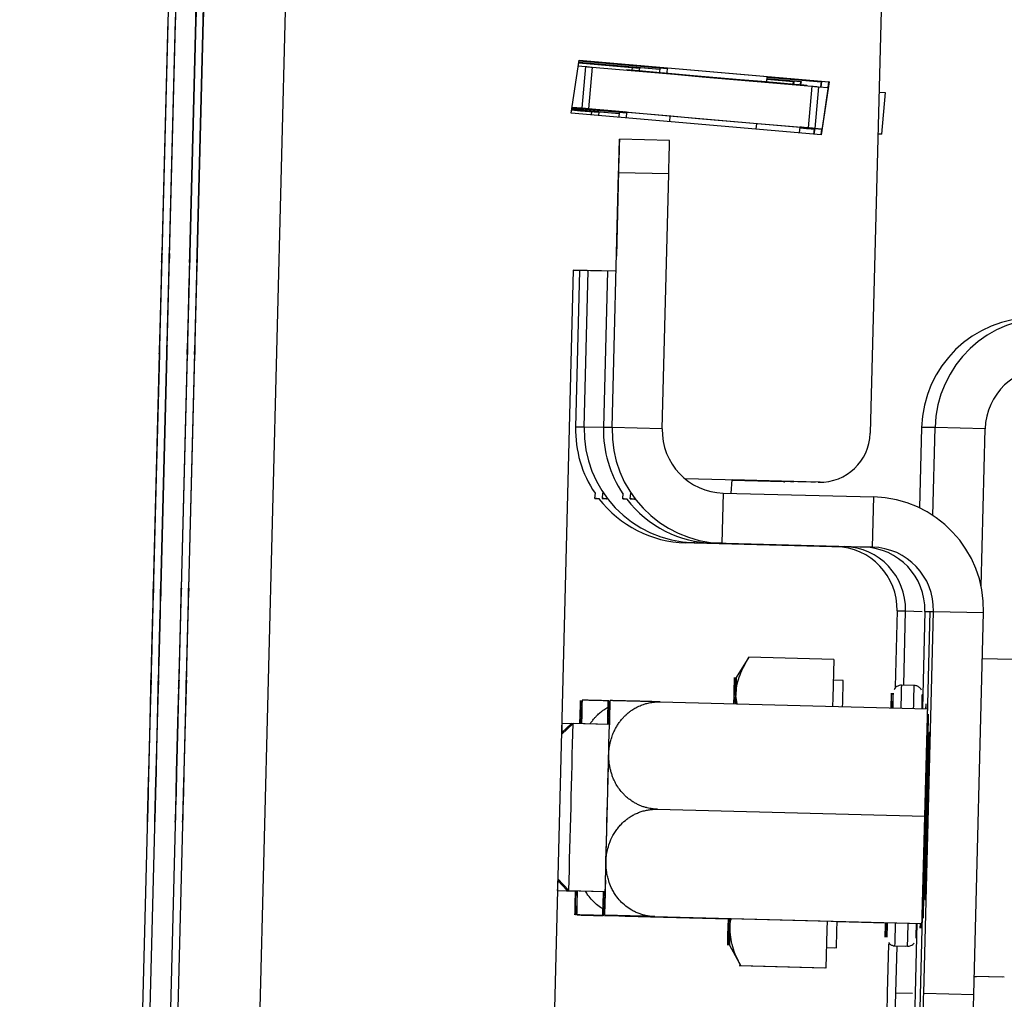
# Model space of a CAD drawing. Units: millimetres. Extents: x 5 to 292, y 5 to 205.
# Drawn here: x 148 to 150, y 176 to 178 of the extents above; entities that cross this region are included whole.
import ezdxf

# ---------------------------------------------------------------- set-up
doc = ezdxf.new("R2010")
doc.units = ezdxf.units.MM

msp = doc.modelspace()

# ---------------------------------------------------------------- linework, layer by layer
at = {"color": 7, "linetype": 'Continuous', "lineweight": 25}
for p, q in [((148.1448, 181.6266), (147.6943, 164.0324)), ((147.6951, 164.0324), (148.1457, 181.6266)), ((148.1625, 181.6266), (147.712, 164.0324)), ((147.7128, 164.0324), (148.1633, 181.6266)), ((148.2116, 181.6256), (147.761, 164.0314)), ((147.7618, 164.0314), (148.2124, 181.6256)), ((148.2292, 181.6256), (147.7787, 164.0314)), ((147.7795, 164.0314), (148.2301, 181.6256)), ((147.9756, 164.0263), (148.4261, 181.6206)), ((149.7608, 178.1149), (149.7292, 176.8782)), ((148.0488, 177.8678), (148.0345, 177.308)), ((148.0348, 177.308), (148.0492, 177.8678)), ((148.0665, 177.8678), (148.0522, 177.308)), ((148.0525, 177.308), (148.0668, 177.8678)), ((148.1156, 177.8668), (148.1012, 177.307)), ((148.1016, 177.307), (148.1159, 177.8668)), ((148.1332, 177.8668), (148.1189, 177.307)), ((148.1192, 177.307), (148.1336, 177.8668)), ((149.014, 177.6442), (149.0329, 177.7711)), ((149.0322, 177.7663), (149.2259, 177.7495)), ((149.0322, 177.7663), (149.2259, 177.7495)), ((149.0322, 177.7663), (149.1771, 177.7537)), ((149.0322, 177.7662), (149.1771, 177.7537)), ((149.0327, 177.7695), (149.2437, 177.7512)), ((149.0327, 177.7695), (149.2437, 177.7512)), ((149.0327, 177.7695), (149.2262, 177.7526)), ((149.0327, 177.7694), (149.2262, 177.7526)), ((149.0329, 177.7711), (149.6307, 177.7191)), ((149.0329, 177.7711), (149.6306, 177.7191)), ((149.0329, 177.771), (149.2438, 177.7526)), ((149.0329, 177.771), (149.2438, 177.7526)), ((149.0308, 177.7572), (149.0479, 177.7557)), ((149.032, 177.7648), (149.177, 177.7522)), ((149.032, 177.7648), (149.177, 177.7522)), ((149.032, 177.7647), (149.1594, 177.7537)), ((149.032, 177.7647), (149.1594, 177.7537)), ((149.0479, 177.7557), (149.0392, 177.6561)), ((149.048, 177.7557), (149.0393, 177.6561)), ((149.0479, 177.7557), (149.048, 177.7557)), ((149.0642, 177.7543), (149.0555, 177.6547)), ((149.1471, 177.7485), (149.147, 177.7471)), ((149.1594, 177.7537), (149.1589, 177.7475)), ((149.1771, 177.7537), (149.1764, 177.746)), ((149.2262, 177.7527), (149.2252, 177.7417)), ((149.2438, 177.7527), (149.2427, 177.7402)), ((149.4818, 177.7194), (149.4829, 177.7319)), ((149.4824, 177.7257), (149.5463, 177.7201)), ((149.4824, 177.7257), (149.5462, 177.7201)), ((149.4824, 177.7256), (149.5452, 177.7201)), ((149.4824, 177.7256), (149.5452, 177.7201)), ((149.4825, 177.7272), (149.5639, 177.7201)), ((149.4825, 177.7272), (149.5639, 177.7201)), ((149.4825, 177.7271), (149.5629, 177.7201)), ((149.4825, 177.7271), (149.5628, 177.7201)), ((149.4828, 177.7304), (149.613, 177.7191)), ((149.4828, 177.7304), (149.6129, 177.7191)), ((149.4828, 177.7303), (149.612, 177.7191)), ((149.4828, 177.7303), (149.6119, 177.7191)), ((149.4829, 177.7319), (149.6296, 177.7191)), ((149.4829, 177.7319), (149.6296, 177.7191)), ((149.5452, 177.7201), (149.5443, 177.714)), ((149.5452, 177.7201), (149.5443, 177.714)), ((149.5452, 177.7201), (149.5452, 177.7201)), ((149.5463, 177.7201), (149.5453, 177.7139)), ((149.5462, 177.7201), (149.5453, 177.7139)), ((149.5463, 177.7201), (149.5462, 177.7201)), ((149.5628, 177.7201), (149.5617, 177.7125)), ((149.5629, 177.7201), (149.5618, 177.7125)), ((149.5639, 177.7201), (149.5627, 177.7124)), ((149.5639, 177.7201), (149.5628, 177.7124)), ((149.5628, 177.7201), (149.5629, 177.7201)), ((149.5639, 177.7201), (149.5639, 177.7201)), ((149.612, 177.7191), (149.6101, 177.7068)), ((149.6119, 177.7191), (149.6101, 177.7068)), ((149.613, 177.7191), (149.6111, 177.7067)), ((149.6129, 177.7191), (149.6111, 177.7067)), ((149.6306, 177.7191), (149.6117, 177.5923)), ((149.6307, 177.7191), (149.6118, 177.5923)), ((149.6119, 177.7191), (149.612, 177.7191)), ((149.613, 177.7191), (149.6129, 177.7191)), ((149.6296, 177.7191), (149.6275, 177.7053)), ((149.6296, 177.7191), (149.6276, 177.7053)), ((149.6296, 177.7191), (149.6296, 177.7191)), ((149.6307, 177.7191), (149.6306, 177.7191)), ((149.5774, 177.7097), (149.5775, 177.7111)), ((149.5894, 177.7086), (149.5807, 177.609)), ((149.6056, 177.7072), (149.5969, 177.6076)), ((149.6056, 177.7072), (149.6285, 177.7052)), ((149.7501, 177.6947), (149.7649, 177.6934)), ((149.7649, 177.6934), (149.7562, 177.5938)), ((149.0159, 177.6566), (149.0216, 177.6561)), ((149.0207, 177.6561), (149.0159, 177.6565)), ((149.0161, 177.6581), (149.0392, 177.6561)), ((149.0384, 177.6561), (149.0161, 177.658)), ((149.0206, 177.6561), (149.0207, 177.6561)), ((149.0206, 177.6561), (149.0206, 177.6561)), ((149.0217, 177.6575), (149.0216, 177.6561)), ((149.0216, 177.6561), (149.0217, 177.6561)), ((149.0383, 177.6561), (149.0384, 177.6561)), ((149.0383, 177.6561), (149.0383, 177.6561)), ((149.0392, 177.6561), (149.0393, 177.6561)), ((149.0579, 177.6481), (149.0796, 177.6462)), ((149.062, 177.6477), (149.0579, 177.6481)), ((149.062, 177.6477), (149.0614, 177.6401)), ((149.0756, 177.6481), (149.1285, 177.6435)), ((149.0797, 177.6477), (149.0756, 177.6481)), ((149.0797, 177.6477), (149.0789, 177.6386)), ((149.6118, 177.5923), (149.014, 177.6442)), ((149.1246, 177.6471), (149.1463, 177.6452)), ((149.1288, 177.6467), (149.1246, 177.6471)), ((149.1288, 177.6467), (149.1277, 177.6343)), ((149.1423, 177.6471), (149.248, 177.6379)), ((149.1464, 177.6467), (149.1423, 177.6471)), ((149.1464, 177.6467), (149.1452, 177.6328)), ((149.248, 177.6379), (149.4592, 177.6195)), ((149.2501, 177.6377), (149.2489, 177.6238)), ((149.4572, 177.6197), (149.4559, 177.6058)), ((149.4592, 177.6195), (149.5647, 177.6104)), ((149.5606, 177.6107), (149.5594, 177.5968)), ((149.5647, 177.6104), (149.5606, 177.6107)), ((149.5797, 177.609), (149.5632, 177.6104)), ((149.5783, 177.6076), (149.5782, 177.6076)), ((149.5961, 177.6061), (149.5783, 177.6076)), ((149.5793, 177.6076), (149.5792, 177.6076)), ((149.5792, 177.6076), (149.5961, 177.6061)), ((149.5794, 177.609), (149.5793, 177.6076)), ((149.5951, 177.6061), (149.5933, 177.5939)), ((149.5951, 177.6061), (149.5933, 177.5939)), ((149.5964, 177.6076), (149.5943, 177.5938)), ((149.5963, 177.6076), (149.5943, 177.5938)), ((149.596, 177.6076), (149.5959, 177.6076)), ((149.6138, 177.6061), (149.596, 177.6076)), ((149.5969, 177.6076), (149.5968, 177.6076)), ((149.5968, 177.6076), (149.6138, 177.6061)), ((149.6127, 177.6061), (149.6107, 177.5924)), ((149.6128, 177.6061), (149.6108, 177.5924)), ((149.1292, 177.5817), (149.1291, 177.5817)), ((149.2492, 177.5787), (149.1292, 177.5817)), ((149.7475, 177.5945), (149.7562, 177.5938)), ((149.7554, 177.5938), (149.7475, 177.5944)), ((149.7562, 177.5938), (149.7554, 177.5938)), ((149.1281, 177.5414), (149.1218, 177.3018)), ((149.1116, 176.892), (149.1272, 177.5018)), ((149.2472, 177.4987), (149.1272, 177.5018)), ((149.2316, 176.8889), (149.2472, 177.4987)), ((149.1218, 177.3018), (149.1209, 177.3018)), ((148.034, 177.288), (148.0339, 177.288)), ((148.0344, 177.288), (148.0343, 177.288)), ((148.0343, 177.288), (148.0344, 177.288)), ((148.0516, 177.288), (148.0516, 177.288)), ((148.052, 177.288), (148.052, 177.288)), ((148.052, 177.288), (148.052, 177.288)), ((148.1007, 177.287), (148.1007, 177.287)), ((148.1011, 177.287), (148.1011, 177.287)), ((148.1011, 177.287), (148.1011, 177.287)), ((148.1184, 177.287), (148.1183, 177.287)), ((148.1188, 177.287), (148.1187, 177.287)), ((148.1187, 177.287), (148.1188, 177.287)), ((148.0329, 177.248), (148.0298, 177.1281)), ((148.0303, 177.1281), (148.0334, 177.248)), ((148.0506, 177.248), (148.0475, 177.1281)), ((148.048, 177.1281), (148.051, 177.248)), ((148.0996, 177.247), (148.0965, 177.1271)), ((148.097, 177.1271), (148.1001, 177.247)), ((148.1173, 177.247), (148.1142, 177.1271)), ((148.1147, 177.1271), (148.1178, 177.247)), ((149.0189, 177.2685), (148.793, 168.4469)), ((149.12, 177.2659), (149.0189, 177.2685)), ((149.1199, 177.2659), (149.0189, 177.2685)), ((149.119, 177.2659), (149.0189, 177.2685)), ((149.1189, 177.2659), (149.0189, 177.2685)), ((149.1023, 177.2659), (149.0189, 177.2681)), ((149.1023, 177.2659), (149.0189, 177.2681)), ((149.1013, 177.2659), (149.0189, 177.2681)), ((149.1012, 177.2659), (149.0189, 177.2681)), ((149.0533, 177.267), (149.0189, 177.2679)), ((149.0532, 177.267), (149.0189, 177.2679)), ((149.0522, 177.267), (149.0189, 177.2678)), ((149.0522, 177.267), (149.0189, 177.2678)), ((149.0356, 177.267), (149.0189, 177.2674)), ((149.0355, 177.267), (149.0189, 177.2674)), ((149.0346, 177.267), (149.0189, 177.2674)), ((149.0345, 177.267), (149.0189, 177.2674)), ((149.034, 177.267), (149.0244, 176.893)), ((149.0449, 176.893), (149.0545, 177.2671)), ((149.1007, 177.266), (149.0912, 176.892)), ((148.0288, 177.0881), (148.0289, 177.0881)), ((148.0289, 177.0881), (148.0292, 177.0881)), ((148.0292, 177.0881), (148.0293, 177.0881)), ((148.0465, 177.0881), (148.0465, 177.0881)), ((148.0465, 177.0881), (148.0469, 177.0881)), ((148.0469, 177.0881), (148.0469, 177.0881)), ((148.0956, 177.0871), (148.0956, 177.0871)), ((148.0956, 177.0871), (148.0959, 177.0871)), ((148.0959, 177.0871), (148.096, 177.0871)), ((148.1132, 177.0871), (148.1133, 177.0871)), ((148.1133, 177.0871), (148.1136, 177.0871)), ((148.1136, 177.0871), (148.1136, 177.0871)), ((148.0284, 177.0681), (148.014, 176.5083)), ((148.0143, 176.5083), (148.0287, 177.0681)), ((148.046, 177.0681), (148.0317, 176.5083)), ((148.032, 176.5083), (148.0464, 177.0681)), ((148.0951, 177.0671), (148.0808, 176.5073)), ((148.0811, 176.5073), (148.0954, 177.0671)), ((148.1128, 177.0671), (148.0984, 176.5073)), ((148.0987, 176.5073), (148.1131, 177.0671)), ((149.0449, 176.893), (149.0244, 176.893)), ((149.1116, 176.892), (149.0912, 176.892)), ((149.2316, 176.8889), (149.1116, 176.892)), ((149.8522, 176.892), (149.8473, 176.6995)), ((149.8843, 176.892), (149.8522, 176.892)), ((149.8789, 176.6816), (149.8843, 176.892)), ((150.0043, 176.8889), (149.8843, 176.892)), ((149.9946, 176.5126), (150.0043, 176.8889)), ((149.6061, 176.7613), (149.2862, 176.7695)), ((149.2862, 176.7695), (149.2862, 176.7695)), ((149.6061, 176.7613), (149.2862, 176.7695)), ((149.3963, 176.7346), (149.399, 176.7666)), ((149.5217, 176.7624), (149.3989, 176.7655)), ((149.5217, 176.7624), (149.3989, 176.7655)), ((149.5207, 176.7624), (149.3989, 176.7655)), ((149.5206, 176.7624), (149.3989, 176.7655)), ((149.6051, 176.7613), (149.399, 176.7666)), ((149.605, 176.7613), (149.399, 176.7666)), ((149.5885, 176.7613), (149.399, 176.7662)), ((149.5884, 176.7613), (149.399, 176.7662)), ((149.5874, 176.7613), (149.399, 176.7662)), ((149.5874, 176.7613), (149.399, 176.7662)), ((149.5394, 176.7624), (149.399, 176.7659)), ((149.5393, 176.7624), (149.399, 176.7659)), ((149.5384, 176.7624), (149.399, 176.7659)), ((149.5383, 176.7624), (149.399, 176.7659)), ((149.5206, 176.7624), (149.5207, 176.7624)), ((149.5238, 176.7623), (149.5207, 176.7624)), ((149.5318, 176.7625), (149.5217, 176.7624)), ((149.5217, 176.7624), (149.5217, 176.7624)), ((149.5247, 176.7623), (149.5217, 176.7624)), ((149.5237, 176.7623), (149.5238, 176.7623)), ((149.5247, 176.7623), (149.5248, 176.7623)), ((149.5383, 176.7624), (149.5384, 176.7624)), ((149.5414, 176.7623), (149.5383, 176.7624)), ((149.5414, 176.7623), (149.5384, 176.7624)), ((149.5394, 176.7624), (149.5393, 176.7624)), ((149.5424, 176.7623), (149.5393, 176.7624)), ((149.5464, 176.7624), (149.5394, 176.7624)), ((149.5414, 176.7623), (149.5414, 176.7623)), ((149.5424, 176.7623), (149.5425, 176.7623)), ((149.5905, 176.7613), (149.5874, 176.7613)), ((149.5874, 176.7613), (149.5874, 176.7613)), ((149.5904, 176.7613), (149.5874, 176.7613)), ((149.5885, 176.7613), (149.5884, 176.7613)), ((149.5915, 176.7613), (149.5884, 176.7613)), ((149.5986, 176.7615), (149.5885, 176.7613)), ((149.5904, 176.7613), (149.5905, 176.7613)), ((149.5915, 176.7613), (149.5915, 176.7613)), ((149.605, 176.7613), (149.6051, 176.7613)), ((149.6082, 176.7613), (149.6051, 176.7613)), ((149.6061, 176.7613), (149.6061, 176.7613)), ((149.6091, 176.7613), (149.6061, 176.7613)), ((149.6081, 176.7613), (149.6082, 176.7613)), ((149.6091, 176.7613), (149.6092, 176.7613)), ((149.071, 176.7359), (149.0698, 176.7225)), ((149.0886, 176.7359), (149.0875, 176.7225)), ((149.1377, 176.7349), (149.1365, 176.7215)), ((149.1554, 176.7349), (149.1542, 176.7215)), ((149.3777, 176.7351), (149.3746, 176.6151)), ((149.3777, 176.7351), (149.7376, 176.7259)), ((149.7345, 176.6059), (149.7376, 176.7259)), ((149.3079, 176.6162), (149.2874, 176.6162)), ((149.6473, 176.6069), (149.2874, 176.6162)), ((149.3079, 176.6162), (149.6678, 176.6069)), ((149.3746, 176.6151), (149.3541, 176.6151)), ((149.714, 176.6059), (149.3541, 176.6151)), ((149.3746, 176.6151), (149.7345, 176.6059)), ((149.6678, 176.6069), (149.6473, 176.6069)), ((149.7345, 176.6059), (149.714, 176.6059)), ((148.0135, 176.4883), (148.0135, 176.4883)), ((148.0139, 176.4883), (148.0139, 176.4883)), ((148.0139, 176.4883), (148.0139, 176.4883)), ((148.0312, 176.4883), (148.0311, 176.4883)), ((148.0316, 176.4883), (148.0315, 176.4883)), ((148.0315, 176.4883), (148.0316, 176.4883)), ((148.0802, 176.4873), (148.0802, 176.4873)), ((148.0806, 176.4873), (148.0806, 176.4873)), ((148.0806, 176.4873), (148.0806, 176.4873)), ((148.0979, 176.4873), (148.0979, 176.4873)), ((148.0983, 176.4873), (148.0982, 176.4873)), ((148.0982, 176.4873), (148.0983, 176.4873)), ((148.0124, 176.4483), (148.0093, 176.3283)), ((148.0098, 176.3283), (148.0129, 176.4483)), ((148.0301, 176.4483), (148.027, 176.3283)), ((148.0275, 176.3283), (148.0306, 176.4483)), ((148.0791, 176.4473), (148.0761, 176.3273)), ((148.0766, 176.3273), (148.0796, 176.4473)), ((148.0968, 176.4473), (148.0937, 176.3273)), ((148.0942, 176.3273), (148.0973, 176.4473)), ((149.6944, 169.4744), (149.873, 176.4521)), ((149.7934, 176.4531), (149.7888, 176.2718)), ((149.7934, 176.4531), (149.8139, 176.4531)), ((149.8093, 176.2753), (149.8139, 176.4531)), ((149.8601, 176.4521), (149.8542, 176.2195)), ((149.8572, 175.5382), (149.8806, 176.4521)), ((149.8601, 176.4521), (149.8806, 176.4521)), ((149.8806, 176.4521), (150.0006, 176.4491)), ((149.9772, 175.5351), (150.0006, 176.4491)), ((149.4386, 176.3424), (149.4088, 176.2936)), ((149.642, 176.3371), (149.4386, 176.3424)), ((149.642, 176.3371), (149.6397, 176.2448)), ((150.0695, 176.337), (149.9977, 176.3389)), ((148.0083, 176.2884), (148.0084, 176.2884)), ((148.0084, 176.2884), (148.0087, 176.2884)), ((148.0087, 176.2884), (148.0088, 176.2884)), ((148.026, 176.2884), (148.026, 176.2884)), ((148.026, 176.2884), (148.0264, 176.2884)), ((148.0264, 176.2884), (148.0264, 176.2884)), ((148.0751, 176.2873), (148.0751, 176.2873)), ((148.0751, 176.2873), (148.0755, 176.2873)), ((148.0755, 176.2873), (148.0755, 176.2873)), ((148.0927, 176.2873), (148.0928, 176.2873)), ((148.0928, 176.2873), (148.0931, 176.2873)), ((148.0931, 176.2873), (148.0932, 176.2873)), ((149.6647, 176.287), (149.6408, 176.2877)), ((148.0079, 176.2684), (148.0058, 176.1884)), ((148.0062, 176.1884), (148.0082, 176.2684)), ((148.0255, 176.2684), (148.0235, 176.1884)), ((148.0238, 176.1884), (148.0259, 176.2684)), ((148.0746, 176.2673), (148.0726, 176.1874)), ((148.0729, 176.1874), (148.0749, 176.2673)), ((148.0923, 176.2673), (148.0902, 176.1874)), ((148.0906, 176.1874), (148.0926, 176.2673)), ((149.8345, 176.2747), (149.8045, 176.2755)), ((149.2267, 176.2356), (149.8665, 176.2192)), ((149.4031, 176.231), (149.4036, 176.2507)), ((149.4033, 176.231), (149.4038, 176.2507)), ((149.4066, 176.2309), (149.4038, 176.2507)), ((149.4071, 176.2309), (149.4076, 176.2507)), ((149.4073, 176.2309), (149.4078, 176.2507)), ((149.4106, 176.2308), (149.4078, 176.2507)), ((149.6397, 176.2448), (149.6392, 176.225)), ((149.86, 175.9623), (149.8668, 176.2302)), ((149.8626, 176.2302), (149.8623, 176.2193)), ((149.8625, 176.2193), (149.8628, 176.2302)), ((149.8628, 176.2302), (149.8626, 176.2302)), ((149.8666, 176.2302), (149.8663, 176.2192)), ((149.8668, 176.2302), (149.8666, 176.2302)), ((149.039, 176.2051), (149.0384, 176.1827)), ((149.1057, 176.204), (149.1051, 176.181)), ((149.0184, 176.1839), (148.9905, 176.1574)), ((149.0143, 176.1839), (148.9906, 176.1613)), ((148.9916, 176.1839), (148.9911, 176.1834)), ((148.9915, 176.1838), (148.9911, 176.1838)), ((149.0137, 176.1833), (148.9916, 176.1839)), ((149.1012, 176.1817), (149.0143, 176.1839)), ((149.1052, 176.1817), (149.0184, 176.1839)), ((149.8688, 176.1622), (149.8678, 176.1622)), ((149.8715, 176.1622), (149.8704, 176.1622)), ((149.2202, 175.9787), (149.86, 175.9623)), ((149.8531, 175.6944), (149.86, 175.9623)), ((148.9816, 175.8119), (149.0081, 175.784)), ((148.9815, 175.8078), (149.0041, 175.784)), ((148.9809, 175.7845), (148.9814, 175.784)), ((148.9809, 175.7839), (149.0242, 175.7828)), ((148.9814, 175.784), (149.0282, 175.7828)), ((149.0041, 175.784), (149.091, 175.7818)), ((149.0081, 175.784), (149.095, 175.7818)), ((149.0241, 175.7829), (149.0236, 175.7605)), ((149.0242, 175.7829), (149.0242, 175.7829)), ((149.0283, 175.7835), (149.0282, 175.7828)), ((149.0908, 175.7812), (149.0903, 175.7595)), ((149.091, 175.7819), (149.0909, 175.7819)), ((149.8575, 175.7624), (149.8586, 175.7624)), ((149.8602, 175.7624), (149.8613, 175.7624)), ((149.1426, 175.7228), (149.3899, 175.7164)), ((149.1468, 175.7228), (149.3899, 175.7166)), ((149.2035, 175.7213), (149.3899, 175.7165)), ((149.2084, 175.7211), (149.3899, 175.7165)), ((149.2094, 175.7218), (149.8491, 175.7054)), ((149.2096, 175.7218), (149.8493, 175.7054)), ((149.2134, 175.7218), (149.8532, 175.7054)), ((149.2136, 175.7218), (149.8534, 175.7054)), ((149.3894, 175.6967), (149.3899, 175.7171)), ((149.3902, 175.7171), (149.3896, 175.6967)), ((149.3934, 175.6967), (149.3939, 175.717)), ((149.3942, 175.717), (149.3936, 175.6967)), ((149.3928, 175.6734), (149.3896, 175.6967)), ((149.6261, 175.7111), (149.6255, 175.6907)), ((149.6501, 175.7099), (149.7658, 175.7069)), ((149.6501, 175.7099), (149.7658, 175.7069)), ((149.6501, 175.7098), (149.7658, 175.7068)), ((149.6501, 175.7098), (149.7658, 175.7068)), ((149.841, 175.7056), (149.8367, 175.5382)), ((149.8491, 175.7054), (149.8489, 175.6944)), ((149.8489, 175.6944), (149.8491, 175.6944)), ((149.8491, 175.6944), (149.8494, 175.7055)), ((149.8531, 175.7054), (149.8529, 175.6944)), ((149.8529, 175.6944), (149.8531, 175.6944)), ((149.6255, 175.6907), (149.6231, 175.5984)), ((149.3924, 175.6538), (149.4197, 175.6036)), ((149.6244, 175.6479), (149.6483, 175.6473)), ((149.6244, 175.6478), (149.6443, 175.6473)), ((149.6443, 175.6474), (149.6443, 175.6473)), ((149.773, 175.6557), (149.77, 175.5392)), ((149.7845, 175.6517), (149.8145, 175.6509)), ((149.7885, 175.6517), (149.8185, 175.6509)), ((149.7905, 175.5392), (149.7933, 175.6514)), ((149.6191, 175.5984), (149.4157, 175.6036)), ((149.6231, 175.5984), (149.4197, 175.6036)), ((149.6191, 175.5985), (149.6191, 175.5984)), ((149.9783, 175.5791), (150.05, 175.5773)), ((149.9783, 175.579), (150.046, 175.5773)), ((149.9783, 175.5784), (149.9833, 175.5783)), ((149.9783, 175.5783), (149.9793, 175.5783)), ((149.9793, 175.5783), (149.9793, 175.5784)), ((149.9833, 175.5783), (149.9833, 175.5789)), ((150.046, 175.5773), (150.046, 175.5774)), ((149.8572, 175.5382), (149.9772, 175.5351))]:
    msp.add_line(p, q, dxfattribs=at)
at = {"color": 8, "linetype": 'Continuous', "lineweight": 25}
for p, q in [((148.0488, 177.8678), (148.0492, 177.8678)), ((148.0665, 177.8678), (148.0668, 177.8678)), ((148.1156, 177.8668), (148.1159, 177.8668)), ((148.1332, 177.8668), (148.1336, 177.8668)), ((149.0218, 177.6575), (149.0217, 177.6561)), ((149.038, 177.6561), (149.0379, 177.6547)), ((149.5632, 177.6104), (149.5631, 177.609)), ((148.0345, 177.308), (148.0348, 177.308)), ((148.0522, 177.308), (148.0525, 177.308)), ((148.1012, 177.307), (148.1016, 177.307)), ((148.1189, 177.307), (148.1192, 177.307)), ((148.0339, 177.288), (148.0344, 177.288)), ((148.034, 177.288), (148.0344, 177.288)), ((148.0516, 177.288), (148.052, 177.288)), ((148.0516, 177.288), (148.052, 177.288)), ((148.1007, 177.287), (148.1011, 177.287)), ((148.1007, 177.287), (148.1011, 177.287)), ((148.1183, 177.287), (148.1188, 177.287)), ((148.1184, 177.287), (148.1188, 177.287)), ((148.0329, 177.248), (148.0334, 177.248)), ((148.0506, 177.248), (148.051, 177.248)), ((148.0996, 177.247), (148.1001, 177.247)), ((148.1173, 177.247), (148.1178, 177.247)), ((148.0298, 177.1281), (148.0303, 177.1281)), ((148.0475, 177.1281), (148.048, 177.1281)), ((148.0965, 177.1271), (148.097, 177.127)), ((148.1142, 177.1271), (148.1147, 177.127)), ((148.0284, 177.0681), (148.0287, 177.0681)), ((148.046, 177.0681), (148.0464, 177.0681)), ((148.0951, 177.0671), (148.0954, 177.0671)), ((148.1128, 177.0671), (148.1131, 177.0671)), ((149.0911, 176.8918), (149.0449, 176.893)), ((149.308, 176.6203), (149.3079, 176.6162)), ((149.6678, 176.6069), (149.6678, 176.6071)), ((148.014, 176.5083), (148.0143, 176.5083)), ((148.0317, 176.5083), (148.032, 176.5083)), ((148.0808, 176.5073), (148.0811, 176.5073)), ((148.0984, 176.5073), (148.0987, 176.5073)), ((148.0135, 176.4883), (148.0139, 176.4883)), ((148.0135, 176.4883), (148.0139, 176.4883)), ((148.0311, 176.4883), (148.0316, 176.4883)), ((148.0312, 176.4883), (148.0316, 176.4883)), ((148.0802, 176.4873), (148.0806, 176.4873)), ((148.0802, 176.4873), (148.0806, 176.4873)), ((148.0979, 176.4873), (148.0983, 176.4873)), ((148.0979, 176.4873), (148.0983, 176.4873)), ((148.0124, 176.4483), (148.0129, 176.4483)), ((148.0301, 176.4483), (148.0306, 176.4483)), ((148.0791, 176.4473), (148.0796, 176.4473)), ((148.0968, 176.4473), (148.0973, 176.4473)), ((149.8139, 176.4531), (149.8539, 176.4521)), ((148.0093, 176.3283), (148.0098, 176.3283)), ((148.027, 176.3283), (148.0275, 176.3283)), ((148.0761, 176.3273), (148.0766, 176.3273)), ((148.0937, 176.3273), (148.0942, 176.3273)), ((148.0079, 176.2684), (148.0082, 176.2684)), ((148.0255, 176.2684), (148.0259, 176.2684)), ((148.0746, 176.2673), (148.0749, 176.2673)), ((148.0923, 176.2673), (148.0926, 176.2673)), ((148.0058, 176.1884), (148.0062, 176.1884)), ((148.0235, 176.1884), (148.0238, 176.1884)), ((148.0726, 176.1874), (148.0729, 176.1874)), ((148.0902, 176.1874), (148.0906, 176.1874)), ((149.8678, 176.1622), (149.8688, 176.1622)), ((149.8704, 176.1622), (149.8715, 176.1622)), ((149.8145, 175.6509), (149.8145, 175.651)), ((149.7905, 175.5392), (149.8305, 175.5382))]:
    msp.add_line(p, q, dxfattribs=at)
at = {"color": 7, "linetype": 'Continuous', "lineweight": 25, "flags": 128}
for points in [[(149.048, 177.7557), (149.0483, 177.7557), (149.0492, 177.7556), (149.0506, 177.7555), (149.0526, 177.7553), (149.055, 177.7551), (149.0578, 177.7548), (149.0609, 177.7546), (149.0642, 177.7543)], [(149.0642, 177.7543), (149.1294, 177.7486), (149.1949, 177.7429), (149.2608, 177.7372), (149.3268, 177.7315), (149.3928, 177.7257), (149.4587, 177.72), (149.5242, 177.7143), (149.5894, 177.7086)], [(149.1471, 177.7485), (149.1471, 177.7485), (149.1545, 177.7479), (149.176, 177.746), (149.2102, 177.743), (149.2548, 177.7392), (149.3067, 177.7347), (149.3624, 177.7298), (149.4181, 177.725), (149.47, 177.7205), (149.5146, 177.7166), (149.5487, 177.7136), (149.5702, 177.7117), (149.5775, 177.7111)], [(149.5894, 177.7086), (149.5927, 177.7084), (149.5958, 177.7081), (149.5986, 177.7078), (149.601, 177.7076), (149.603, 177.7075), (149.6044, 177.7073), (149.6053, 177.7073), (149.6056, 177.7072)], [(149.062, 177.6477), (149.0352, 177.65), (149.0141, 177.6519)], [(149.0142, 177.6519), (149.0363, 177.65), (149.0796, 177.6463)], [(149.0144, 177.6535), (149.054, 177.65), (149.1195, 177.6443), (149.1285, 177.6435)], [(149.0797, 177.6477), (149.0529, 177.65), (149.0144, 177.6534)], [(149.0368, 177.6547), (149.0335, 177.6549), (149.0304, 177.6552), (149.0276, 177.6555), (149.0252, 177.6557), (149.0232, 177.6558), (149.0218, 177.656), (149.0209, 177.656), (149.0206, 177.6561)], [(149.0217, 177.6561), (149.022, 177.656), (149.0228, 177.656), (149.0243, 177.6558), (149.0262, 177.6557), (149.0287, 177.6555), (149.0315, 177.6552), (149.0346, 177.6549), (149.0379, 177.6547)], [(149.1288, 177.6467), (149.1019, 177.649), (149.0368, 177.6547)], [(149.0379, 177.6547), (149.103, 177.649), (149.1463, 177.6452)], [(149.0545, 177.6547), (149.0512, 177.6549), (149.0481, 177.6552), (149.0453, 177.6555), (149.0429, 177.6557), (149.0409, 177.6558), (149.0395, 177.656), (149.0386, 177.656), (149.0383, 177.6561)], [(149.0393, 177.6561), (149.0396, 177.656), (149.0405, 177.656), (149.042, 177.6558), (149.0439, 177.6557), (149.0463, 177.6555), (149.0491, 177.6552), (149.0522, 177.6549), (149.0555, 177.6547)], [(149.1464, 177.6467), (149.1196, 177.649), (149.0545, 177.6547)], [(149.0555, 177.6547), (149.1207, 177.649), (149.1863, 177.6433), (149.2521, 177.6376), (149.3182, 177.6318), (149.3842, 177.6261), (149.45, 177.6204), (149.5156, 177.6147), (149.5807, 177.609)], [(149.5782, 177.6076), (149.5779, 177.6076), (149.577, 177.6077), (149.5756, 177.6078), (149.5736, 177.608), (149.5712, 177.6082), (149.5684, 177.6085), (149.5653, 177.6087), (149.562, 177.609)], [(149.5631, 177.609), (149.5664, 177.6087), (149.5695, 177.6085), (149.5723, 177.6082), (149.5747, 177.608), (149.5766, 177.6078), (149.5781, 177.6077), (149.579, 177.6076), (149.5793, 177.6076)], [(149.5959, 177.6076), (149.5956, 177.6076), (149.5947, 177.6077), (149.5932, 177.6078), (149.5913, 177.608), (149.5889, 177.6082), (149.5861, 177.6085), (149.583, 177.6087), (149.5797, 177.609)], [(149.5807, 177.609), (149.584, 177.6087), (149.5871, 177.6085), (149.5899, 177.6082), (149.5923, 177.608), (149.5943, 177.6078), (149.5957, 177.6077), (149.5966, 177.6076), (149.5969, 177.6076)], [(149.0813, 176.7215), (149.074, 176.7222), (149.0702, 176.7225), (149.0809, 176.7216), (149.0814, 176.7215)], [(149.0989, 176.7215), (149.0916, 176.7222), (149.0879, 176.7225), (149.0985, 176.7216), (149.099, 176.7215)], [(149.148, 176.7205), (149.1407, 176.7211), (149.137, 176.7215), (149.1476, 176.7205), (149.1481, 176.7205)], [(149.1657, 176.7205), (149.1584, 176.7211), (149.1546, 176.7215), (149.1653, 176.7205), (149.1657, 176.7205)], [(149.4036, 176.2507), (149.4041, 176.2692), (149.4045, 176.2827), (149.4047, 176.2909), (149.4048, 176.2936), (149.4047, 176.2909), (149.4046, 176.2827), (149.4042, 176.2692), (149.4038, 176.2507)], [(149.4076, 176.2507), (149.4081, 176.2692), (149.4085, 176.2827), (149.4087, 176.2909), (149.4088, 176.2936), (149.4088, 176.2909), (149.4086, 176.2827), (149.4083, 176.2692), (149.4078, 176.2507)], [(149.0346, 176.1828), (149.0351, 176.2051), (149.0357, 176.2293), (149.0359, 176.2392), (149.0357, 176.2343), (149.0352, 176.2147), (149.0344, 176.1828)], [(149.0386, 176.1834), (149.0394, 176.2147), (149.0398, 176.2343), (149.0399, 176.2392), (149.0396, 176.2293), (149.039, 176.2051)], [(149.0948, 175.7811), (149.0941, 175.7498), (149.0936, 175.7303), (149.0935, 175.7253), (149.0938, 175.7352), (149.0945, 175.7595), (149.0955, 175.7966), (149.0967, 175.8446), (149.0982, 175.9005), (149.0997, 175.9611), (149.1013, 176.0229), (149.1028, 176.0823), (149.1042, 176.1359), (149.1053, 176.1806), (149.1061, 176.2136), (149.1066, 176.2332), (149.1066, 176.2382), (149.1063, 176.2283), (149.1057, 176.204)], [(149.1013, 176.1818), (149.1018, 176.204), (149.1024, 176.2283), (149.1026, 176.2382), (149.1025, 176.2332), (149.1019, 176.2136), (149.1011, 176.1811)], [(149.7792, 176.2213), (149.7793, 176.2271), (149.7798, 176.2487), (149.7799, 176.256), (149.7797, 176.2487), (149.7791, 176.2271), (149.779, 176.2213)], [(149.7832, 176.2212), (149.7833, 176.2271), (149.7838, 176.2487), (149.784, 176.256), (149.7837, 176.2487), (149.7831, 176.2271), (149.783, 176.2212)], [(148.0058, 176.1884), (148.0043, 176.1263), (148.0028, 176.0684), (148.0015, 176.0187), (148.0006, 175.9806), (148, 175.9566), (147.9999, 175.9485), (148.0001, 175.9566), (148.0008, 175.9806), (148.0018, 176.0187), (148.0031, 176.0684), (148.0046, 176.1263), (148.0062, 176.1884)], [(148.0235, 176.1884), (148.0219, 176.1263), (148.0205, 176.0684), (148.0192, 176.0187), (148.0183, 175.9806), (148.0177, 175.9566), (148.0175, 175.9485), (148.0178, 175.9566), (148.0184, 175.9806), (148.0194, 176.0187), (148.0207, 176.0684), (148.0222, 176.1263), (148.0238, 176.1884)], [(148.0726, 176.1874), (148.071, 176.1253), (148.0695, 176.0674), (148.0683, 176.0177), (148.0673, 175.9796), (148.0667, 175.9556), (148.0666, 175.9474), (148.0668, 175.9556), (148.0675, 175.9796), (148.0685, 176.0177), (148.0698, 176.0674), (148.0713, 176.1253), (148.0729, 176.1874)], [(148.0902, 176.1874), (148.0886, 176.1253), (148.0872, 176.0674), (148.0859, 176.0177), (148.085, 175.9796), (148.0844, 175.9556), (148.0842, 175.9474), (148.0845, 175.9556), (148.0852, 175.9796), (148.0862, 176.0177), (148.0875, 176.0674), (148.089, 176.1253), (148.0906, 176.1874)], [(149.862, 175.9623), (149.8635, 176.0211), (149.8649, 176.0766), (149.8661, 176.1254), (149.8671, 176.1647), (149.8678, 176.1922), (149.8681, 176.2064), (149.8681, 176.2064), (149.8677, 176.1922), (149.8669, 176.1647), (149.8659, 176.1254), (149.8646, 176.0766), (149.8632, 176.0211), (149.8617, 175.9623), (149.8602, 175.9034), (149.8588, 175.848), (149.8575, 175.7992), (149.8566, 175.7599), (149.8559, 175.7323), (149.8556, 175.7182), (149.8556, 175.7182), (149.856, 175.7323), (149.8567, 175.7599), (149.8578, 175.7992), (149.8591, 175.848), (149.8605, 175.9034), (149.862, 175.9623)], [(148.9916, 176.1839), (148.9915, 176.1779), (148.9911, 176.1618)], [(149.0143, 176.1839), (149.0143, 176.1834), (149.0143, 176.18)], [(149.0042, 175.7881), (149.0041, 175.7845), (149.0041, 175.784)], [(149.0957, 175.8086), (149.0952, 175.788), (149.095, 175.7818)], [(149.0236, 175.7605), (149.023, 175.7362), (149.0228, 175.7263), (149.0229, 175.7313), (149.0235, 175.7509), (149.0243, 175.7829)], [(149.0281, 175.7828), (149.0273, 175.7509), (149.0269, 175.7313), (149.0268, 175.7263), (149.0271, 175.7362), (149.0277, 175.7605), (149.0284, 175.7835)], [(149.0903, 175.7595), (149.0897, 175.7352), (149.0895, 175.7253), (149.0897, 175.7303), (149.0902, 175.7498), (149.0911, 175.7819)], [(149.3896, 175.6967), (149.3891, 175.6782), (149.3887, 175.6647), (149.3885, 175.6565), (149.3884, 175.6538), (149.3884, 175.6565), (149.3886, 175.6647), (149.3889, 175.6782), (149.3894, 175.6967)], [(149.3936, 175.6967), (149.3931, 175.6782), (149.3928, 175.6647), (149.3925, 175.6565), (149.3924, 175.6538), (149.3925, 175.6565), (149.3926, 175.6647), (149.393, 175.6782), (149.3934, 175.6967)]]:
    msp.add_lwpolyline(points, dxfattribs=at)
at = {"color": 7, "linetype": 'Continuous', "lineweight": 25}
for centre, radius, start, end in [((155.5463, 177.6813), 7.4818, 178.41819, 178.57135), ((140.6373, 178.0633), 7.4808, 358.49477, 358.64795), ((155.5954, 177.6803), 7.4818, 178.41819, 178.57135), ((140.655, 178.0633), 7.4808, 358.49477, 358.64795), ((155.613, 177.6803), 7.4818, 178.41819, 178.57135), ((119.2142, 178.2878), 29.9234, 358.49477, 358.64795), ((160.5453, 177.2561), 11.4208, 178.36597, 178.5682), ((119.3341, 178.2847), 29.9234, 358.49477, 358.64795), ((140.555, 177.4946), 7.4818, 358.41819, 358.57135), ((155.5131, 177.1115), 7.4808, 178.49477, 178.64795), ((140.5727, 177.4946), 7.4818, 358.41819, 358.57135), ((155.5308, 177.1115), 7.4808, 178.49477, 178.64795), ((140.6218, 177.4935), 7.4818, 358.41819, 358.57135), ((155.5798, 177.1105), 7.4808, 178.49477, 178.64795), ((140.6394, 177.4935), 7.4818, 358.41819, 358.57135), ((155.5975, 177.1105), 7.4808, 178.49477, 178.64795), ((162.9918, 176.875), 14.9636, 178.41819, 178.57135), ((133.0769, 177.6411), 14.9617, 358.49477, 358.64795), ((163.0095, 176.875), 14.9636, 178.41819, 178.57135), ((133.0945, 177.6411), 14.9617, 358.49477, 358.64795), ((163.0585, 176.874), 14.9636, 178.41819, 178.57135), ((133.1436, 177.64), 14.9617, 358.49477, 358.64795), ((163.0762, 176.874), 14.9636, 178.41819, 178.57135), ((133.1612, 177.64), 14.9617, 358.49477, 358.64795), ((150.1221, 176.8851), 0.27, 90, 178.5331), ((150.1542, 176.8851), 0.27, 88.5331, 178.5331), ((162.9863, 176.7351), 14.9617, 178.49477, 178.64795), ((133.0714, 177.5012), 14.9636, 358.41819, 358.57135), ((163.004, 176.7351), 14.9617, 178.49477, 178.64795), ((133.089, 177.5012), 14.9636, 358.41819, 358.57135), ((163.0531, 176.734), 14.9617, 178.49477, 178.64795), ((133.1381, 177.5001), 14.9636, 358.41819, 358.57135), ((163.0707, 176.734), 14.9617, 178.49477, 178.64795), ((133.1558, 177.5001), 14.9636, 358.41819, 358.57135), ((140.5501, 177.2646), 7.4808, 358.49477, 358.64795), ((155.5081, 176.8816), 7.4818, 178.41819, 178.57135), ((140.5678, 177.2646), 7.4808, 358.49477, 358.64795), ((155.5258, 176.8816), 7.4818, 178.41819, 178.57135), ((140.6168, 177.2636), 7.4808, 358.49477, 358.64795), ((155.5749, 176.8805), 7.4818, 178.41819, 178.57135), ((140.6345, 177.2636), 7.4808, 358.49477, 358.64795), ((155.5925, 176.8805), 7.4818, 178.41819, 178.57135), ((150.1542, 176.8851), 0.15, 88.5331, 178.5331), ((149.2943, 176.8861), 0.27, 178.5331, 214.1389), ((149.3148, 176.8861), 0.27, 178.5331, 268.5331), ((149.3611, 176.885), 0.27, 178.5331, 214.1389), ((149.3815, 176.885), 0.27, 178.5331, 268.5331), ((149.3815, 176.885), 0.15, 178.5331, 268.5331), ((149.6092, 176.8813), 0.12, 268.5331, 358.5331), ((149.2943, 176.8861), 0.27, 217.5223, 268.5331), ((149.3611, 176.885), 0.27, 217.5223, 268.5331), ((149.7306, 176.456), 0.27, 358.5331, 88.5331), ((149.6435, 176.457), 0.15, 358.5331, 88.5331), ((149.6639, 176.457), 0.15, 358.5331, 88.5331), ((149.7102, 176.456), 0.15, 358.5331, 88.5331), ((149.7306, 176.456), 0.15, 358.5331, 88.5331), ((140.5346, 176.6948), 7.4818, 358.41819, 358.57135), ((155.4926, 176.3118), 7.4808, 178.49477, 178.64795), ((140.5522, 176.6948), 7.4818, 358.41819, 358.57135), ((155.5103, 176.3118), 7.4808, 178.49477, 178.64795), ((140.6013, 176.6938), 7.4818, 358.41819, 358.57135), ((155.5593, 176.3108), 7.4808, 178.49477, 178.64795), ((140.619, 176.6938), 7.4818, 358.41819, 358.57135), ((155.577, 176.3108), 7.4808, 178.49477, 178.64795), ((162.9713, 176.0752), 14.9636, 178.41819, 178.57135), ((133.0564, 176.8413), 14.9617, 358.49477, 358.64795), ((162.989, 176.0752), 14.9636, 178.41819, 178.57135), ((133.074, 176.8413), 14.9617, 358.49477, 358.64795), ((163.0381, 176.0742), 14.9636, 178.41819, 178.57135), ((133.1231, 176.8403), 14.9617, 358.49477, 358.64795), ((163.0557, 176.0742), 14.9636, 178.41819, 178.57135), ((133.1408, 176.8403), 14.9617, 358.49477, 358.64795), ((162.9659, 175.9353), 14.9617, 178.49477, 178.64795), ((133.0509, 176.7014), 14.9636, 358.41819, 358.57135), ((162.9835, 175.9353), 14.9617, 178.49477, 178.64795), ((133.0686, 176.7014), 14.9636, 358.41819, 358.57135), ((163.0326, 175.9343), 14.9617, 178.49477, 178.64795), ((133.1176, 176.7004), 14.9636, 358.41819, 358.57135), ((163.0503, 175.9343), 14.9617, 178.49477, 178.64795), ((133.1353, 176.7004), 14.9636, 358.41819, 358.57135), ((140.5296, 176.4649), 7.4808, 358.49477, 358.64795), ((155.4877, 176.0818), 7.4818, 178.41819, 178.57135), ((140.5473, 176.4649), 7.4808, 358.49477, 358.64795), ((155.5053, 176.0818), 7.4818, 178.41819, 178.57135), ((140.5964, 176.4639), 7.4808, 358.49477, 358.64795), ((155.5544, 176.0808), 7.4818, 178.41819, 178.57135), ((140.614, 176.4639), 7.4808, 358.49477, 358.64795), ((155.5721, 176.0808), 7.4818, 178.41819, 178.57135), ((135.0275, 176.6008), 14.6406, 358.5264, 358.772), ((142.1786, 176.4132), 7.677, 358.55381, 358.81318), ((42.2131, 178.719), 106.8353, 358.425804, 358.640324), ((16.4621, 179.368), 132.6814, 358.462745, 358.623905), ((263.8503, 173.0432), 114.0252, 178.432568, 178.633562), ((35.8761, 178.8813), 114.0252, 358.432568, 358.633562), ((263.8529, 173.0432), 114.0252, 178.432568, 178.633562), ((35.8788, 178.8813), 114.0252, 358.432568, 358.633562), ((144.5459, 175.9212), 4.4376, 358.2286, 358.5287), ((134.9267, 176.0856), 14.7282, 358.29442, 358.54042), ((142.1966, 175.9036), 7.5719, 358.24848, 358.51589), ((157.3331, 175.516), 7.5697, 178.5502, 178.8177), ((142.2176, 175.9031), 7.5549, 358.24834, 358.51557), ((157.3201, 175.5164), 7.5527, 178.55053, 178.81784), ((142.2876, 175.9013), 7.5549, 358.24834, 358.51557), ((238.0651, 173.2482), 88.3248, 178.513672, 178.615538), ((61.4854, 177.7707), 88.3333, 358.450596, 358.552455), ((238.1318, 173.2472), 88.3248, 178.513672, 178.615538), ((61.5521, 177.7696), 88.3333, 358.450596, 358.552455), ((61.6721, 177.7666), 88.3333, 358.450596, 358.552455)]:
    msp.add_arc(centre, radius, start, end, dxfattribs=at)
at = {"color": 8, "linetype": 'Continuous', "lineweight": 25}
for centre, radius, start, end in [((138.9532, 176.5025), 10.8537, 358.51207, 358.80114), ((138.9665, 176.5022), 10.8703, 358.51222, 358.80084), ((139.3938, 175.9678), 10.3995, 358.25803, 358.56236), ((139.4238, 175.967), 10.3995, 358.25803, 358.56236)]:
    msp.add_arc(centre, radius, start, end, dxfattribs=at)
at = {"color": 7, "linetype": 'Continuous', "lineweight": 25}
for points, knots in [([(149.4078, 176.2507), (149.4079, 176.2529), (149.4086, 176.2695), (149.4156, 176.3006), (149.4309, 176.3283), (149.4386, 176.3424)], [0, 0, 0, 0, 0.070086, 0.530782, 1, 1, 1, 1]), ([(149.4038, 176.2507), (149.4039, 176.2529), (149.4041, 176.2614), (149.4065, 176.2698), (149.4083, 176.276)], [0, 0, 0, 0, 0.257875, 1, 1, 1, 1]), ([(149.8046, 176.2751), (149.8037, 176.2753), (149.8005, 176.2757), (149.7955, 176.2739), (149.7908, 176.2708), (149.788, 176.2679), (149.787, 176.266), (149.7868, 176.2655)], [0, 0, 0, 0, 0.127996, 0.448322, 0.705227, 0.921733, 1, 1, 1, 1]), ([(149.8516, 176.2637), (149.8512, 176.2647), (149.8497, 176.2676), (149.8455, 176.2714), (149.84, 176.2743), (149.8361, 176.2744), (149.8346, 176.2744)], [0, 0, 0, 0, 0.14333, 0.460226, 0.788046, 1, 1, 1, 1]), ([(149.105, 176.238), (149.0999, 176.2381), (149.0897, 176.2384), (149.0767, 176.2387), (149.0668, 176.239), (149.0595, 176.2392), (149.0532, 176.2393), (149.0482, 176.2395), (149.0443, 176.2396), (149.0419, 176.2396), (149.0406, 176.2397), (149.0401, 176.2397), (149.0403, 176.2397), (149.0403, 176.2397)], [0, 0, 0, 0, 0.1204555, 0.2419785, 0.3651135, 0.4449963, 0.5254157, 0.6517513, 0.737129, 0.8304275, 0.9137184, 0.9973899, 1, 1, 1, 1]), ([(149.2202, 175.9787), (149.2192, 175.9787), (149.2151, 175.9788), (149.2069, 175.9796), (149.1984, 175.9812), (149.1905, 175.9833), (149.1839, 175.9854), (149.1763, 175.9885), (149.17, 175.9915), (149.1651, 175.9943), (149.1591, 175.9979), (149.151, 176.0037), (149.1436, 176.0102), (149.1386, 176.0153), (149.1335, 176.0209), (149.1269, 176.0294), (149.1213, 176.0385), (149.118, 176.045), (149.1161, 176.049), (149.1144, 176.0528), (149.1123, 176.0582), (149.1099, 176.0649), (149.1081, 176.0717), (149.1068, 176.0774), (149.106, 176.0815), (149.1049, 176.0884), (149.104, 176.0968), (149.1038, 176.105), (149.1038, 176.1106), (149.104, 176.1151), (149.1044, 176.1201), (149.1052, 176.1271), (149.1066, 176.1356), (149.1087, 176.1441), (149.1109, 176.151), (149.1126, 176.1559), (149.1144, 176.1605), (149.1162, 176.1646), (149.118, 176.1684), (149.1208, 176.1738), (149.1245, 176.1802), (149.1288, 176.1864), (149.1327, 176.1915), (149.1355, 176.1949), (149.1394, 176.1992), (149.1447, 176.2045), (149.1515, 176.2104), (149.1597, 176.2164), (149.1676, 176.2212), (149.1769, 176.2258), (149.1856, 176.2293), (149.1959, 176.2324), (149.207, 176.2346), (149.2178, 176.2357), (149.2245, 176.2356), (149.2267, 176.2356)], [0, 0, 0, 0, 0.007242, 0.029085, 0.058494, 0.068328, 0.088008, 0.107687, 0.12801, 0.138505, 0.148922, 0.180431, 0.212342, 0.22307, 0.234873, 0.270552, 0.306642, 0.318765, 0.328125, 0.342179, 0.351542, 0.375199, 0.399006, 0.408561, 0.422962, 0.432598, 0.466224, 0.49154, 0.499997, 0.511549, 0.528895, 0.540451, 0.569712, 0.599208, 0.611061, 0.628972, 0.640978, 0.650652, 0.665178, 0.674856, 0.699356, 0.724055, 0.733981, 0.748989, 0.759053, 0.778802, 0.806698, 0.826867, 0.855436, 0.87519, 0.903192, 0.923534, 0.952468, 0.984068, 1, 1, 1, 1]), ([(149.2267, 176.2356), (149.2234, 176.2357), (149.2169, 176.2358), (149.2073, 176.2361), (149.198, 176.2363), (149.1891, 176.2365), (149.1802, 176.2368), (149.1691, 176.2371), (149.1565, 176.2374), (149.1434, 176.2377), (149.1335, 176.238), (149.1262, 176.2382), (149.1199, 176.2383), (149.1149, 176.2384), (149.111, 176.2385), (149.1086, 176.2386), (149.1074, 176.2386), (149.1068, 176.2387), (149.107, 176.2386), (149.107, 176.2386)], [0, 0, 0, 0, 0.046437, 0.093327, 0.1371, 0.181234, 0.227577, 0.27431, 0.361723, 0.449911, 0.539269, 0.597239, 0.655599, 0.747279, 0.809237, 0.876943, 0.937386, 0.998106, 1, 1, 1, 1]), ([(149.059, 176.1829), (149.0604, 176.1849), (149.0625, 176.188), (149.0659, 176.1925), (149.0688, 176.1959), (149.0727, 176.2002), (149.078, 176.2056), (149.0847, 176.2114), (149.093, 176.2174), (149.0986, 176.221), (149.1021, 176.2227), (149.1022, 176.2228)], [0, 0, 0, 0, 0.128073, 0.193675, 0.292863, 0.359378, 0.489905, 0.674277, 0.807578, 0.996391, 1, 1, 1, 1]), ([(149.2136, 175.7218), (149.2103, 175.7219), (149.2037, 175.7222), (149.1942, 175.7238), (149.185, 175.726), (149.1761, 175.7289), (149.1673, 175.7326), (149.1564, 175.7383), (149.144, 175.7468), (149.1311, 175.7587), (149.1216, 175.7706), (149.1146, 175.7817), (149.1086, 175.7933), (149.1039, 175.8057), (149.1004, 175.8189), (149.0983, 175.8304), (149.0973, 175.8419), (149.0971, 175.8538), (149.098, 175.8668), (149.1005, 175.8816), (149.1043, 175.8948), (149.1103, 175.9099), (149.1171, 175.9224), (149.1258, 175.9344), (149.1346, 175.9445), (149.1444, 175.9532), (149.1549, 175.9606), (149.1633, 175.9655), (149.1722, 175.9697), (149.1815, 175.9732), (149.1913, 175.9759), (149.2011, 175.9777), (149.2108, 175.9787), (149.2171, 175.9787), (149.2202, 175.9787)], [0, 0, 0, 0, 0.023233, 0.046692, 0.068592, 0.090673, 0.113859, 0.137239, 0.180972, 0.225094, 0.2698, 0.298803, 0.328001, 0.373869, 0.404867, 0.438741, 0.468981, 0.499359, 0.53567, 0.575449, 0.621944, 0.646952, 0.70682, 0.734823, 0.763019, 0.810468, 0.834583, 0.858879, 0.882513, 0.906479, 0.930822, 0.95541, 0.977607, 1, 1, 1, 1]), ([(149.0898, 175.7397), (149.0857, 175.7424), (149.0765, 175.7483), (149.0644, 175.7598), (149.055, 175.7717), (149.0497, 175.7796), (149.048, 175.7829), (149.0479, 175.783)], [0, 0, 0, 0, 0.2359108, 0.5201248, 0.8081087, 0.9949359, 1, 1, 1, 1]), ([(149.0242, 175.7258), (149.0239, 175.7258), (149.0233, 175.7258), (149.0229, 175.7258), (149.0231, 175.7258), (149.0231, 175.7258)], [0, 0, 0, 0, 0.329498, 0.991505, 1, 1, 1, 1]), ([(149.0916, 175.7242), (149.0866, 175.7243), (149.0764, 175.7246), (149.0634, 175.7249), (149.0535, 175.7252), (149.0462, 175.7253), (149.04, 175.7255), (149.0349, 175.7256), (149.0311, 175.7257), (149.0287, 175.7258), (149.0274, 175.7258), (149.0269, 175.7258), (149.0275, 175.7258), (149.0296, 175.7258), (149.0331, 175.7257), (149.0387, 175.7255), (149.0452, 175.7254), (149.0536, 175.7252), (149.0621, 175.7249), (149.0717, 175.7247), (149.082, 175.7244), (149.0876, 175.7243), (149.0904, 175.7242)], [0, 0, 0, 0, 0.060603, 0.121743, 0.183694, 0.223884, 0.264344, 0.327906, 0.37086, 0.4178, 0.459705, 0.501802, 0.552118, 0.607241, 0.671672, 0.706325, 0.789287, 0.828092, 0.867164, 0.932915, 0.966332, 1, 1, 1, 1]), ([(149.0909, 175.7248), (149.0907, 175.7248), (149.09, 175.7248), (149.0896, 175.7248), (149.0898, 175.7248), (149.0898, 175.7248)], [0, 0, 0, 0, 0.329498, 0.991505, 1, 1, 1, 1]), ([(149.2134, 175.7218), (149.2101, 175.7218), (149.2035, 175.722), (149.1939, 175.7223), (149.1847, 175.7225), (149.1757, 175.7227), (149.1669, 175.7229), (149.1558, 175.7232), (149.1432, 175.7236), (149.1301, 175.7239), (149.1202, 175.7241), (149.113, 175.7243), (149.1067, 175.7245), (149.1017, 175.7246), (149.0978, 175.7247), (149.0955, 175.7248), (149.0941, 175.7248), (149.0937, 175.7248), (149.0942, 175.7248), (149.0964, 175.7248), (149.0998, 175.7247), (149.1055, 175.7245), (149.1119, 175.7244), (149.1203, 175.7241), (149.1289, 175.7239), (149.1384, 175.7237), (149.1487, 175.7234), (149.157, 175.7232), (149.1658, 175.723), (149.175, 175.7227), (149.1847, 175.7225), (149.1944, 175.7222), (149.2041, 175.722), (149.2104, 175.7218), (149.2136, 175.7218)], [0, 0, 0, 0, 0.023233, 0.046692, 0.068592, 0.090673, 0.113859, 0.137239, 0.180972, 0.225094, 0.2698, 0.298803, 0.328001, 0.373869, 0.404867, 0.438741, 0.468981, 0.499359, 0.53567, 0.575449, 0.621944, 0.646952, 0.70682, 0.734823, 0.763019, 0.810468, 0.834583, 0.858879, 0.882513, 0.906479, 0.930822, 0.95541, 0.977607, 1, 1, 1, 1]), ([(149.3896, 175.6967), (149.3897, 175.6989), (149.3898, 175.7057), (149.3917, 175.7125), (149.3931, 175.717)], [0, 0, 0, 0, 0.319933, 1, 1, 1, 1]), ([(149.3936, 175.6967), (149.3937, 175.6989), (149.3938, 175.7057), (149.3957, 175.7124), (149.397, 175.7169)], [0, 0, 0, 0, 0.321549, 1, 1, 1, 1]), ([(149.4197, 175.6036), (149.4121, 175.6188), (149.3968, 175.6495), (149.3947, 175.6808), (149.3936, 175.6967)], [0, 0, 0, 0, 0.495458, 1, 1, 1, 1]), ([(149.773, 175.6599), (149.7743, 175.6584), (149.777, 175.6551), (149.7828, 175.6522), (149.787, 175.6518), (149.789, 175.6517)], [0, 0, 0, 0, 0.316886, 0.68518, 1, 1, 1, 1]), ([(149.819, 175.6509), (149.8215, 175.6512), (149.8259, 175.6516), (149.8311, 175.6546), (149.8334, 175.6571), (149.8344, 175.6582)], [0, 0, 0, 0, 0.4213437, 0.7508843, 1, 1, 1, 1])]:
    msp.add_open_spline(points, degree=3, knots=knots, dxfattribs=at)

doc.saveas('drawing.dxf')
